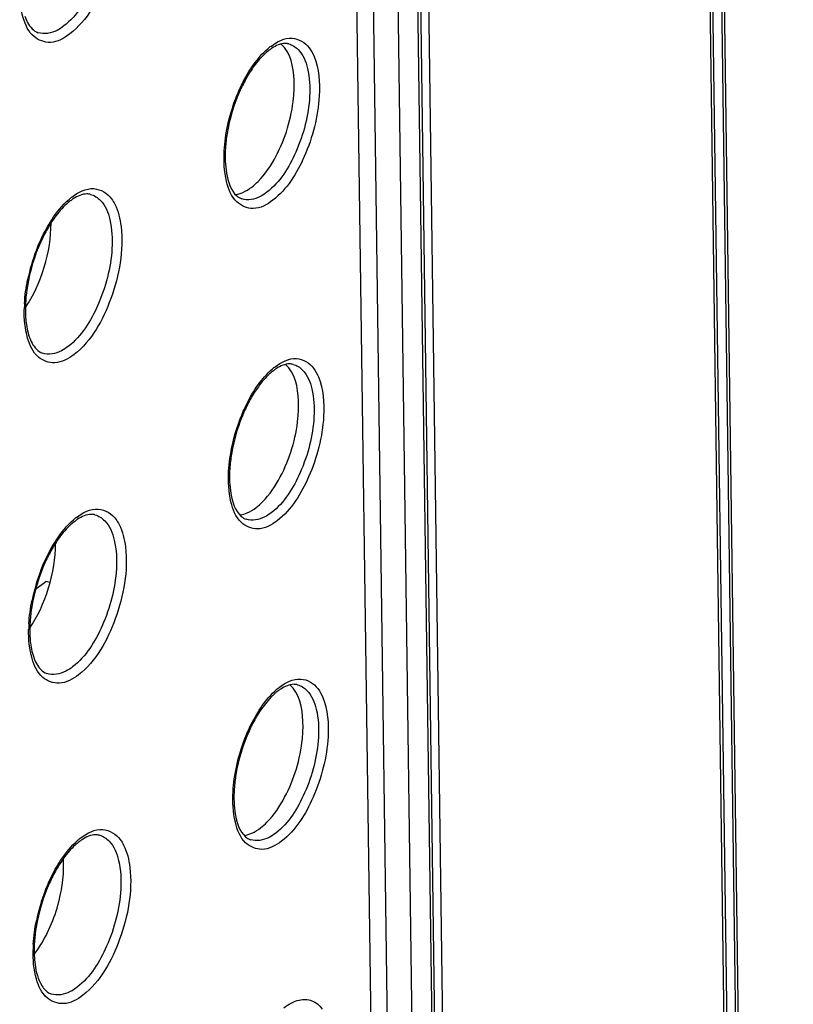
# Model space of a CAD drawing. Units: millimetres. Extents: x 0 to 420, y 0 to 297.
# Drawn here: x 182 to 186, y 168 to 173 of the extents above; entities that cross this region are included whole.
import ezdxf

# ---------------------------------------------------------------- set-up
doc = ezdxf.new("R2010")
doc.units = ezdxf.units.MM
doc.header["$LTSCALE"] = 23.1
doc.layers.get('0').update_dxf_attribs({"linetype": 'CONTINUOUS'})
for name, color, linetype in [('KOERPER', 7, 'CONTINUOUS'), ('MATSCHNITT', 7, 'CONTINUOUS'), ('RADIEN', 7, 'CONTINUOUS')]:
    doc.layers.add(name, color=color, linetype=linetype)

msp = doc.modelspace()

# ---------------------------------------------------------------- linework, layer by layer
at = {"color": 7, "linetype": 'CONTINUOUS'}
msp.add_line((181.6164, 170.0242), (181.6733, 170.0688), dxfattribs=at)
msp.add_arc((180.9153, 168.4911), 0.8587, 348.9586, 352.602, dxfattribs=at)
for centre, start_param in [((181.46, 171.8916), 4.13149), ((181.4846, 170.0967), 4.122123)]:
    msp.add_ellipse(centre, major_axis=(0.13, 0.4317), ratio=0.475339, start_param=start_param, end_param=5.287452, dxfattribs=at)
for points, knots in [([(183.0618, 172.777), (183.0651, 172.8096), (183.0689, 172.9118), (183.0465, 173.0316), (182.9919, 173.0785)], [0, 0, 0, 0, 0.312745, 1, 1, 1, 1]), ([(182.8271, 172.277), (182.8398, 172.2867), (182.8943, 172.336), (182.9357, 172.3982), (182.9626, 172.4488)], [0, 0, 0, 0, 0.218453, 1, 1, 1, 1]), ([(183.0865, 170.9822), (183.0897, 171.0148), (183.0935, 171.1169), (183.0712, 171.2367), (183.0166, 171.2836)], [0, 0, 0, 0, 0.312745, 1, 1, 1, 1]), ([(182.8518, 170.4821), (182.8645, 170.4918), (182.919, 170.5411), (182.9604, 170.6034), (182.9872, 170.6539)], [0, 0, 0, 0, 0.218453, 1, 1, 1, 1]), ([(183.1112, 169.1873), (183.1144, 169.2199), (183.1182, 169.322), (183.0958, 169.4418), (183.0413, 169.4887)], [0, 0, 0, 0, 0.312745, 1, 1, 1, 1]), ([(182.8764, 168.6872), (182.8891, 168.697), (182.9436, 168.7463), (182.985, 168.8085), (183.0119, 168.859)], [0, 0, 0, 0, 0.218453, 1, 1, 1, 1]), ([(181.6092, 167.9803), (181.627, 168.0035), (181.6962, 168.1094), (181.7396, 168.2314), (181.7581, 168.3266)], [0, 0, 0, 0, 0.231988, 1, 1, 1, 1])]:
    msp.add_open_spline(points, degree=3, knots=knots, dxfattribs=at)
for points in [[(182.9626, 172.4488), (183.0162, 172.5498), (183.0505, 172.6633), (183.0618, 172.777)], [(182.7368, 172.2357), (182.751, 172.2375), (182.7649, 172.2418), (182.7781, 172.2475)], [(182.7781, 172.2475), (182.7956, 172.2551), (182.812, 172.2654), (182.8271, 172.277)], [(182.9872, 170.6539), (183.0408, 170.7549), (183.0752, 170.8684), (183.0865, 170.9822)], [(182.8027, 170.4526), (182.8202, 170.4602), (182.8366, 170.4705), (182.8518, 170.4821)], [(182.7614, 170.4409), (182.7756, 170.4427), (182.7896, 170.4469), (182.8027, 170.4526)], [(183.0119, 168.859), (183.0655, 168.96), (183.0998, 169.0735), (183.1112, 169.1873)], [(182.7861, 168.646), (182.8003, 168.6478), (182.8142, 168.6521), (182.8274, 168.6577)], [(182.8274, 168.6577), (182.8449, 168.6653), (182.8613, 168.6756), (182.8764, 168.6872)], [(181.7668, 168.3805), (181.7726, 168.4251), (181.7749, 168.4704), (181.7718, 168.5152)]]:
    msp.add_open_spline(points, degree=3, dxfattribs=at)
at = {"layer": 'KOERPER', "color": 7, "linetype": 'CONTINUOUS'}
msp.add_line((183.9945, 160.6014), (183.649, 185.7509), dxfattribs=at)
at = {"layer": 'MATSCHNITT', "color": 7, "linetype": 'CONTINUOUS'}
msp.add_line((183.5929, 160.5175), (183.2499, 185.4924), dxfattribs=at)
at = {"layer": 'RADIEN', "color": 9, "linetype": 'CONTINUOUS'}
for p, q in [((185.8463, 140.5336), (184.477, 240.2148)), ((185.1163, 198.2857), (185.5527, 166.517)), ((183.5888, 185.5634), (183.9319, 160.5885)), ((183.8236, 160.5055), (183.4805, 185.4804)), ((183.6854, 160.4895), (183.3423, 185.4643)), ((181.63, 173.1419), (181.6299, 173.1419)), ((182.7715, 172.2113), (182.7714, 172.2113)), ((181.6547, 171.347), (181.6546, 171.347)), ((182.7961, 170.4164), (182.796, 170.4165)), ((181.6793, 169.5521), (181.6792, 169.5521)), ((182.8208, 168.6216), (182.8207, 168.6216)), ((181.704, 167.7572), (181.7039, 167.7573))]:
    msp.add_line(p, q, dxfattribs=at)
at = {"layer": 'RADIEN', "color": 7, "linetype": 'CONTINUOUS'}
for p, q in [((185.8622, 140.5605), (184.493, 240.2416)), ((185.1313, 198.3118), (185.5677, 166.5431)), ((183.6051, 185.5636), (183.9478, 160.6154)), ((181.6964, 170.0618), (181.6733, 170.0688))]:
    msp.add_line(p, q, dxfattribs=at)
at = {"layer": 'RADIEN', "color": 9, "linetype": 'CONTINUOUS'}
for centre, radius, start, end in [((183.1475, 172.7865), 0.3513, 127.5174, 130.909), ((182.0384, 171.9367), 0.3587, 127.5157, 130.8357), ((182.5955, 171.5471), 1.0453, 158.879, 168.3953), ((182.3378, 171.5798), 0.7852, 176.6851, 178.9904), ((183.1721, 170.9917), 0.3513, 127.5174, 130.909), ((182.063, 170.1419), 0.3587, 127.5157, 130.8357), ((182.6201, 169.7522), 1.0453, 158.879, 168.3953), ((182.3625, 169.7849), 0.7852, 176.6851, 178.9904), ((183.1968, 169.1968), 0.3513, 127.5174, 130.909), ((182.0877, 168.347), 0.3587, 127.5157, 130.8357), ((182.6448, 167.9574), 1.0453, 158.8789, 168.3951), ((182.3871, 167.9901), 0.7852, 176.6847, 178.99)]:
    msp.add_arc(centre, radius, start, end, dxfattribs=at)
at = {"layer": 'RADIEN', "color": 7, "linetype": 'CONTINUOUS'}
for centre, radius, start, end in [((183.0838, 172.8359), 0.262, 123.1366, 127.5407), ((183.5341, 172.4708), 0.8465, 150.1982, 155.6572), ((181.9748, 171.9861), 0.2694, 123.2508, 127.5372), ((182.4348, 171.6132), 0.8665, 150.2004, 155.6583), ((182.5474, 171.5618), 0.9903, 155.6312, 170.7218), ((183.1085, 171.041), 0.262, 123.1366, 127.5407), ((183.5587, 170.6759), 0.8465, 150.1982, 155.6572), ((181.9995, 170.1912), 0.2694, 123.2508, 127.5372), ((182.4595, 169.8183), 0.8665, 150.2004, 155.6583), ((182.5721, 169.7669), 0.9903, 155.6312, 170.7218), ((183.1332, 169.2462), 0.262, 123.1366, 127.5407), ((183.5834, 168.881), 0.8465, 150.1982, 155.6572), ((182.0241, 168.3963), 0.2694, 123.2508, 127.5372), ((182.4842, 168.0234), 0.8665, 150.2004, 155.6583), ((182.5967, 167.972), 0.9903, 155.6312, 170.7218)]:
    msp.add_arc(centre, radius, start, end, dxfattribs=at)
at = {"layer": 'RADIEN', "color": 9, "linetype": 'CONTINUOUS'}
for points, knots in [([(182.0704, 173.851), (182.0866, 173.7164), (182.0368, 173.4536), (181.9066, 173.2108), (181.8074, 173.1347)], [0, 0, 0, 0, 0.520263, 1, 1, 1, 1]), ([(182.0194, 173.7283), (182.0131, 173.619), (181.9609, 173.4193), (181.8495, 173.237), (181.7744, 173.1795)], [0, 0, 0, 0, 0.536618, 1, 1, 1, 1]), ([(181.8074, 173.1347), (181.7762, 173.1108), (181.7078, 173.0715), (181.5898, 173.1145), (181.5352, 173.2392), (181.5271, 173.3339), (181.5281, 173.3885)], [0, 0, 0, 0, 0.235621, 0.42964, 0.673055, 1, 1, 1, 1]), ([(181.7744, 173.1795), (181.7625, 173.1703), (181.7208, 173.1421), (181.6638, 173.1302), (181.63, 173.1419)], [0, 0, 0, 0, 0.296998, 1, 1, 1, 1]), ([(182.9335, 173.0652), (182.9674, 173.0912), (183.0467, 173.1342), (183.1269, 173.0869), (183.1489, 173.0577)], [0, 0, 0, 0, 0.538617, 1, 1, 1, 1]), ([(183.0347, 173.0792), (183.0546, 173.074), (183.1076, 173.0393), (183.1505, 172.9295), (183.1545, 172.8377), (183.1516, 172.7854)], [0, 0, 0, 0, 0.183827, 0.532707, 1, 1, 1, 1]), ([(182.7379, 172.7732), (182.749, 172.802), (182.7937, 172.9034), (182.8568, 172.9996), (182.9174, 173.052)], [0, 0, 0, 0, 0.278402, 1, 1, 1, 1]), ([(183.1489, 173.0577), (183.1603, 173.0426), (183.2044, 172.9596), (183.2097, 172.862), (183.2056, 172.788)], [0, 0, 0, 0, 0.20322, 1, 1, 1, 1]), ([(182.6733, 172.4804), (182.6746, 172.5045), (182.6847, 172.6042), (182.7106, 172.7022), (182.7379, 172.7732)], [0, 0, 0, 0, 0.240799, 1, 1, 1, 1]), ([(183.1516, 172.7854), (183.1457, 172.6785), (183.0948, 172.4829), (182.9859, 172.3043), (182.9124, 172.248)], [0, 0, 0, 0, 0.536424, 1, 1, 1, 1]), ([(183.2056, 172.788), (183.1992, 172.6717), (183.1438, 172.4588), (183.0253, 172.2645), (182.9453, 172.2033)], [0, 0, 0, 0, 0.536422, 1, 1, 1, 1]), ([(182.9453, 172.2033), (182.9138, 172.1791), (182.8433, 172.1392), (182.7243, 172.191), (182.6751, 172.3236), (182.6701, 172.4232), (182.6733, 172.4804)], [0, 0, 0, 0, 0.230003, 0.421132, 0.66824, 1, 1, 1, 1]), ([(181.8199, 172.2213), (181.8548, 172.248), (181.9368, 172.2923), (182.0189, 172.2425), (182.0414, 172.2121)], [0, 0, 0, 0, 0.537878, 1, 1, 1, 1]), ([(182.9124, 172.248), (182.9007, 172.2391), (182.8601, 172.2115), (182.8044, 172.1999), (182.7715, 172.2113)], [0, 0, 0, 0, 0.296993, 1, 1, 1, 1]), ([(181.6773, 172.0456), (181.6866, 172.0621), (181.7222, 172.1209), (181.766, 172.1755), (181.8038, 172.2082)], [0, 0, 0, 0, 0.274339, 1, 1, 1, 1]), ([(181.9244, 172.2362), (181.9449, 172.2309), (181.9994, 172.1951), (182.0433, 172.0819), (182.0472, 171.9873), (182.0441, 171.9334)], [0, 0, 0, 0, 0.183607, 0.532507, 1, 1, 1, 1]), ([(182.0414, 172.2121), (182.0485, 172.2025), (182.0771, 172.1548), (182.0898, 172.0992), (182.095, 172.0561)], [0, 0, 0, 0, 0.216878, 1, 1, 1, 1]), ([(182.095, 172.0561), (182.1112, 171.9215), (182.0615, 171.6587), (181.9312, 171.4159), (181.832, 171.3398)], [0, 0, 0, 0, 0.520263, 1, 1, 1, 1]), ([(182.0441, 171.9334), (182.0378, 171.8242), (181.9856, 171.6244), (181.8741, 171.4421), (181.7991, 171.3846)], [0, 0, 0, 0, 0.536618, 1, 1, 1, 1]), ([(181.832, 171.3398), (181.8008, 171.3159), (181.7325, 171.2767), (181.6144, 171.3197), (181.5599, 171.4443), (181.5518, 171.5391), (181.5527, 171.5936)], [0, 0, 0, 0, 0.235621, 0.42964, 0.673055, 1, 1, 1, 1]), ([(181.7991, 171.3846), (181.7871, 171.3754), (181.7455, 171.3472), (181.6884, 171.3353), (181.6547, 171.347)], [0, 0, 0, 0, 0.296998, 1, 1, 1, 1]), ([(182.9582, 171.2703), (182.9921, 171.2963), (183.0714, 171.3394), (183.1515, 171.2921), (183.1736, 171.2628)], [0, 0, 0, 0, 0.538617, 1, 1, 1, 1]), ([(182.7626, 170.9783), (182.7737, 171.0072), (182.8183, 171.1085), (182.8814, 171.2047), (182.942, 171.2572)], [0, 0, 0, 0, 0.278402, 1, 1, 1, 1]), ([(183.0593, 171.2843), (183.0793, 171.2791), (183.1323, 171.2445), (183.1751, 171.1346), (183.1791, 171.0428), (183.1762, 170.9905)], [0, 0, 0, 0, 0.183827, 0.532707, 1, 1, 1, 1]), ([(183.1736, 171.2628), (183.185, 171.2478), (183.2291, 171.1647), (183.2343, 171.0671), (183.2302, 170.9932)], [0, 0, 0, 0, 0.20322, 1, 1, 1, 1]), ([(182.6979, 170.6855), (182.6992, 170.7096), (182.7093, 170.8093), (182.7353, 170.9073), (182.7626, 170.9783)], [0, 0, 0, 0, 0.240799, 1, 1, 1, 1]), ([(183.1762, 170.9905), (183.1703, 170.8836), (183.1195, 170.688), (183.0105, 170.5095), (182.9371, 170.4531)], [0, 0, 0, 0, 0.536424, 1, 1, 1, 1]), ([(183.2302, 170.9932), (183.2238, 170.8768), (183.1685, 170.664), (183.0499, 170.4697), (182.97, 170.4084)], [0, 0, 0, 0, 0.536422, 1, 1, 1, 1]), ([(182.97, 170.4084), (182.9385, 170.3842), (182.868, 170.3443), (182.7489, 170.3962), (182.6998, 170.5287), (182.6947, 170.6283), (182.6979, 170.6855)], [0, 0, 0, 0, 0.230003, 0.421132, 0.66824, 1, 1, 1, 1]), ([(181.8446, 170.4264), (181.8795, 170.4532), (181.9615, 170.4975), (182.0436, 170.4476), (182.066, 170.4173)], [0, 0, 0, 0, 0.537878, 1, 1, 1, 1]), ([(181.949, 170.4414), (181.9696, 170.436), (182.0241, 170.4003), (182.0679, 170.287), (182.0718, 170.1925), (182.0687, 170.1386)], [0, 0, 0, 0, 0.183607, 0.532507, 1, 1, 1, 1]), ([(182.9371, 170.4531), (182.9254, 170.4442), (182.8847, 170.4167), (182.8291, 170.405), (182.7961, 170.4164)], [0, 0, 0, 0, 0.296993, 1, 1, 1, 1]), ([(181.702, 170.2508), (181.7112, 170.2672), (181.7468, 170.3261), (181.7907, 170.3806), (181.8285, 170.4133)], [0, 0, 0, 0, 0.274339, 1, 1, 1, 1]), ([(182.066, 170.4173), (182.0732, 170.4076), (182.1017, 170.3599), (182.1145, 170.3043), (182.1197, 170.2612)], [0, 0, 0, 0, 0.216878, 1, 1, 1, 1]), ([(182.1197, 170.2612), (182.1359, 170.1266), (182.0861, 169.8638), (181.9559, 169.621), (181.8567, 169.545)], [0, 0, 0, 0, 0.520263, 1, 1, 1, 1]), ([(182.0687, 170.1386), (182.0624, 170.0293), (182.0102, 169.8295), (181.8988, 169.6472), (181.8238, 169.5897)], [0, 0, 0, 0, 0.536618, 1, 1, 1, 1]), ([(181.8567, 169.545), (181.8255, 169.521), (181.7571, 169.4818), (181.6391, 169.5248), (181.5845, 169.6494), (181.5764, 169.7442), (181.5774, 169.7988)], [0, 0, 0, 0, 0.235621, 0.42964, 0.673055, 1, 1, 1, 1]), ([(181.8238, 169.5897), (181.8118, 169.5805), (181.7701, 169.5524), (181.7131, 169.5404), (181.6793, 169.5521)], [0, 0, 0, 0, 0.296998, 1, 1, 1, 1]), ([(182.9828, 169.4754), (183.0167, 169.5014), (183.0961, 169.5445), (183.1762, 169.4972), (183.1983, 169.468)], [0, 0, 0, 0, 0.538617, 1, 1, 1, 1]), ([(183.084, 169.4894), (183.1039, 169.4842), (183.1569, 169.4496), (183.1998, 169.3398), (183.2038, 169.248), (183.2009, 169.1957)], [0, 0, 0, 0, 0.183827, 0.532707, 1, 1, 1, 1]), ([(182.7872, 169.1834), (182.7983, 169.2123), (182.843, 169.3136), (182.9061, 169.4099), (182.9667, 169.4623)], [0, 0, 0, 0, 0.278402, 1, 1, 1, 1]), ([(183.1983, 169.468), (183.2096, 169.4529), (183.2537, 169.3699), (183.259, 169.2722), (183.2549, 169.1983)], [0, 0, 0, 0, 0.20322, 1, 1, 1, 1]), ([(182.7226, 168.8907), (182.7239, 168.9147), (182.734, 169.0145), (182.7599, 169.1125), (182.7872, 169.1834)], [0, 0, 0, 0, 0.240799, 1, 1, 1, 1]), ([(183.2009, 169.1957), (183.195, 169.0887), (183.1441, 168.8931), (183.0352, 168.7146), (182.9617, 168.6583)], [0, 0, 0, 0, 0.536424, 1, 1, 1, 1]), ([(183.2549, 169.1983), (183.2485, 169.0819), (183.1931, 168.8691), (183.0746, 168.6748), (182.9946, 168.6135)], [0, 0, 0, 0, 0.536422, 1, 1, 1, 1]), ([(182.9946, 168.6135), (182.9631, 168.5893), (182.8926, 168.5494), (182.7736, 168.6013), (182.7244, 168.7338), (182.7194, 168.8334), (182.7226, 168.8907)], [0, 0, 0, 0, 0.230003, 0.421132, 0.66824, 1, 1, 1, 1]), ([(181.8692, 168.6315), (181.9041, 168.6583), (181.9861, 168.7026), (182.0682, 168.6528), (182.0907, 168.6224)], [0, 0, 0, 0, 0.537876, 1, 1, 1, 1]), ([(182.9617, 168.6583), (182.95, 168.6493), (182.9094, 168.6218), (182.8537, 168.6102), (182.8208, 168.6216)], [0, 0, 0, 0, 0.296993, 1, 1, 1, 1]), ([(181.7266, 168.4559), (181.7359, 168.4724), (181.7715, 168.5312), (181.8153, 168.5858), (181.8531, 168.6184)], [0, 0, 0, 0, 0.274339, 1, 1, 1, 1]), ([(181.9737, 168.6465), (181.9942, 168.6412), (182.0487, 168.6054), (182.0926, 168.4921), (182.0965, 168.3976), (182.0934, 168.3437)], [0, 0, 0, 0, 0.183607, 0.532506, 1, 1, 1, 1]), ([(182.0907, 168.6224), (182.0978, 168.6127), (182.1264, 168.565), (182.1392, 168.5094), (182.1443, 168.4664)], [0, 0, 0, 0, 0.216879, 1, 1, 1, 1]), ([(182.1443, 168.4664), (182.1605, 168.3318), (182.1108, 168.069), (181.9805, 167.8262), (181.8813, 167.7501)], [0, 0, 0, 0, 0.520264, 1, 1, 1, 1]), ([(182.0934, 168.3437), (182.0871, 168.2344), (182.0349, 168.0347), (181.9234, 167.8524), (181.8484, 167.7949)], [0, 0, 0, 0, 0.536618, 1, 1, 1, 1]), ([(181.8813, 167.7501), (181.8501, 167.7262), (181.7818, 167.6869), (181.6637, 167.7299), (181.6092, 167.8546), (181.6011, 167.9493), (181.602, 168.0039)], [0, 0, 0, 0, 0.23562, 0.429639, 0.673054, 1, 1, 1, 1]), ([(181.8484, 167.7949), (181.8364, 167.7857), (181.7948, 167.7575), (181.7377, 167.7456), (181.704, 167.7572)], [0, 0, 0, 0, 0.296998, 1, 1, 1, 1]), ([(183.0933, 167.7235), (183.1166, 167.7286), (183.1688, 167.7268), (183.208, 167.6928), (183.2229, 167.6731)], [0, 0, 0, 0, 0.491592, 1, 1, 1, 1])]:
    msp.add_open_spline(points, degree=3, knots=knots, dxfattribs=at)
at = {"layer": 'RADIEN', "color": 7, "linetype": 'CONTINUOUS'}
for points, knots in [([(181.5563, 173.2341), (181.5605, 173.2218), (181.5754, 173.1852), (181.6044, 173.1508), (181.6299, 173.1419)], [0, 0, 0, 0, 0.32484, 1, 1, 1, 1]), ([(183.0347, 173.0792), (183.0284, 173.0808), (182.9953, 173.0847), (182.9627, 173.0697), (182.9406, 173.0553)], [0, 0, 0, 0, 0.198284, 1, 1, 1, 1]), ([(182.9242, 173.0436), (182.9169, 173.038), (182.8855, 173.0114), (182.8587, 172.9798), (182.8399, 172.954)], [0, 0, 0, 0, 0.223627, 1, 1, 1, 1]), ([(182.7629, 172.8197), (182.7279, 172.7426), (182.695, 172.6341), (182.6818, 172.5232), (182.68, 172.4962)], [0, 0, 0, 0, 0.75821, 1, 1, 1, 1]), ([(182.679, 172.4219), (182.68, 172.3997), (182.6868, 172.3321), (182.7089, 172.2587), (182.744, 172.2277)], [0, 0, 0, 0, 0.321901, 1, 1, 1, 1]), ([(181.8106, 172.1997), (181.8032, 172.194), (181.771, 172.1667), (181.7435, 172.1343), (181.7242, 172.1079)], [0, 0, 0, 0, 0.223733, 1, 1, 1, 1]), ([(181.9244, 172.2362), (181.9178, 172.238), (181.8836, 172.2419), (181.8499, 172.2263), (181.8271, 172.2114)], [0, 0, 0, 0, 0.198903, 1, 1, 1, 1]), ([(181.5595, 171.5632), (181.56, 171.5516), (181.563, 171.5097), (181.571, 171.468), (181.5809, 171.4392)], [0, 0, 0, 0, 0.275955, 1, 1, 1, 1]), ([(181.5809, 171.4392), (181.5852, 171.4269), (181.6, 171.3903), (181.6291, 171.3559), (181.6546, 171.347)], [0, 0, 0, 0, 0.32484, 1, 1, 1, 1]), ([(183.0593, 171.2843), (183.053, 171.286), (183.0199, 171.2898), (182.9874, 171.2748), (182.9653, 171.2604)], [0, 0, 0, 0, 0.198284, 1, 1, 1, 1]), ([(182.9489, 171.2488), (182.9416, 171.2432), (182.9102, 171.2166), (182.8833, 171.185), (182.8646, 171.1592)], [0, 0, 0, 0, 0.223627, 1, 1, 1, 1]), ([(182.7875, 171.0248), (182.7525, 170.9477), (182.7197, 170.8392), (182.7065, 170.7283), (182.7047, 170.7014)], [0, 0, 0, 0, 0.75821, 1, 1, 1, 1]), ([(182.7037, 170.627), (182.7046, 170.6048), (182.7115, 170.5373), (182.7335, 170.4638), (182.7686, 170.4328)], [0, 0, 0, 0, 0.321901, 1, 1, 1, 1]), ([(181.949, 170.4414), (181.9425, 170.4431), (181.9082, 170.4471), (181.8746, 170.4315), (181.8517, 170.4165)], [0, 0, 0, 0, 0.198903, 1, 1, 1, 1]), ([(181.8353, 170.4049), (181.8278, 170.3991), (181.7957, 170.3719), (181.7681, 170.3395), (181.7489, 170.313)], [0, 0, 0, 0, 0.223733, 1, 1, 1, 1]), ([(181.5842, 169.7683), (181.5847, 169.7568), (181.5876, 169.7149), (181.5956, 169.6731), (181.6056, 169.6444)], [0, 0, 0, 0, 0.275955, 1, 1, 1, 1]), ([(181.6056, 169.6444), (181.6098, 169.6321), (181.6247, 169.5955), (181.6537, 169.561), (181.6792, 169.5521)], [0, 0, 0, 0, 0.32484, 1, 1, 1, 1]), ([(183.084, 169.4894), (183.0777, 169.4911), (183.0446, 169.495), (183.0121, 169.4799), (182.9899, 169.4655)], [0, 0, 0, 0, 0.198284, 1, 1, 1, 1]), ([(182.9735, 169.4539), (182.9662, 169.4483), (182.9349, 169.4217), (182.908, 169.3901), (182.8892, 169.3643)], [0, 0, 0, 0, 0.223627, 1, 1, 1, 1]), ([(182.8122, 169.2299), (182.7772, 169.1529), (182.7443, 169.0444), (182.7311, 168.9334), (182.7294, 168.9065)], [0, 0, 0, 0, 0.75821, 1, 1, 1, 1]), ([(182.7283, 168.8321), (182.7293, 168.8099), (182.7361, 168.7424), (182.7582, 168.6689), (182.7933, 168.638)], [0, 0, 0, 0, 0.321901, 1, 1, 1, 1]), ([(181.8599, 168.61), (181.8525, 168.6043), (181.8203, 168.577), (181.7928, 168.5446), (181.7735, 168.5182)], [0, 0, 0, 0, 0.223733, 1, 1, 1, 1]), ([(181.9737, 168.6465), (181.9671, 168.6482), (181.9329, 168.6522), (181.8992, 168.6366), (181.8764, 168.6217)], [0, 0, 0, 0, 0.198903, 1, 1, 1, 1]), ([(181.6088, 167.9735), (181.6096, 167.9563), (181.6145, 167.8987), (181.6293, 167.8402), (181.6504, 167.8052)], [0, 0, 0, 0, 0.295391, 1, 1, 1, 1]), ([(181.6504, 167.8052), (181.6542, 167.799), (181.6678, 167.7791), (181.6878, 167.7628), (181.7039, 167.7573)], [0, 0, 0, 0, 0.297447, 1, 1, 1, 1])]:
    msp.add_open_spline(points, degree=3, knots=knots, dxfattribs=at)
for points in [[(182.8399, 172.954), (182.8253, 172.934), (182.8119, 172.913), (182.7995, 172.8915)], [(182.68, 172.4962), (182.6784, 172.4715), (182.678, 172.4466), (182.679, 172.4219)], [(182.744, 172.2277), (182.752, 172.2207), (182.7613, 172.2148), (182.7714, 172.2113)], [(181.7242, 172.1079), (181.7093, 172.0874), (181.6956, 172.0659), (181.6829, 172.0438)], [(181.5701, 171.7214), (181.5616, 171.6693), (181.5573, 171.616), (181.5595, 171.5632)], [(182.8646, 171.1592), (182.8499, 171.1391), (182.8366, 171.1181), (182.8242, 171.0966)], [(182.7047, 170.7014), (182.7031, 170.6766), (182.7026, 170.6518), (182.7037, 170.627)], [(182.7686, 170.4328), (182.7766, 170.4258), (182.786, 170.42), (182.796, 170.4165)], [(181.7489, 170.313), (181.7339, 170.2925), (181.7202, 170.271), (181.7076, 170.249)], [(181.5947, 169.9265), (181.5903, 169.8994), (181.5871, 169.872), (181.5852, 169.8445)], [(181.5852, 169.8445), (181.5836, 169.8192), (181.5831, 169.7937), (181.5842, 169.7683)], [(182.8892, 169.3643), (182.8746, 169.3442), (182.8612, 169.3233), (182.8489, 169.3017)], [(182.7294, 168.9065), (182.7277, 168.8818), (182.7273, 168.8569), (182.7283, 168.8321)], [(182.7933, 168.638), (182.8013, 168.6309), (182.8106, 168.6251), (182.8207, 168.6216)], [(181.7735, 168.5182), (181.7586, 168.4976), (181.7449, 168.4761), (181.7322, 168.4541)], [(181.6194, 168.1317), (181.6109, 168.0795), (181.6066, 168.0263), (181.6088, 167.9735)]]:
    msp.add_open_spline(points, degree=3, dxfattribs=at)
at = {"layer": 'RADIEN', "color": 9, "linetype": 'CONTINUOUS'}
for points in [[(181.6204, 171.9238), (181.6365, 171.9656), (181.6554, 172.0065), (181.6773, 172.0456)], [(181.5539, 171.6252), (181.5565, 171.6696), (181.5626, 171.7138), (181.5715, 171.7574)], [(181.645, 170.1289), (181.6612, 170.1707), (181.6801, 170.2116), (181.702, 170.2508)], [(181.5786, 169.8303), (181.5811, 169.8747), (181.5872, 169.919), (181.5962, 169.9625)], [(181.6697, 168.334), (181.6858, 168.3759), (181.7047, 168.4168), (181.7266, 168.4559)], [(181.6032, 168.0355), (181.6058, 168.0798), (181.6119, 168.1241), (181.6208, 168.1676)], [(183.0075, 167.6806), (183.0328, 167.7), (183.0621, 167.7166), (183.0933, 167.7235)]]:
    msp.add_open_spline(points, degree=3, dxfattribs=at)

doc.saveas('drawing.dxf')
